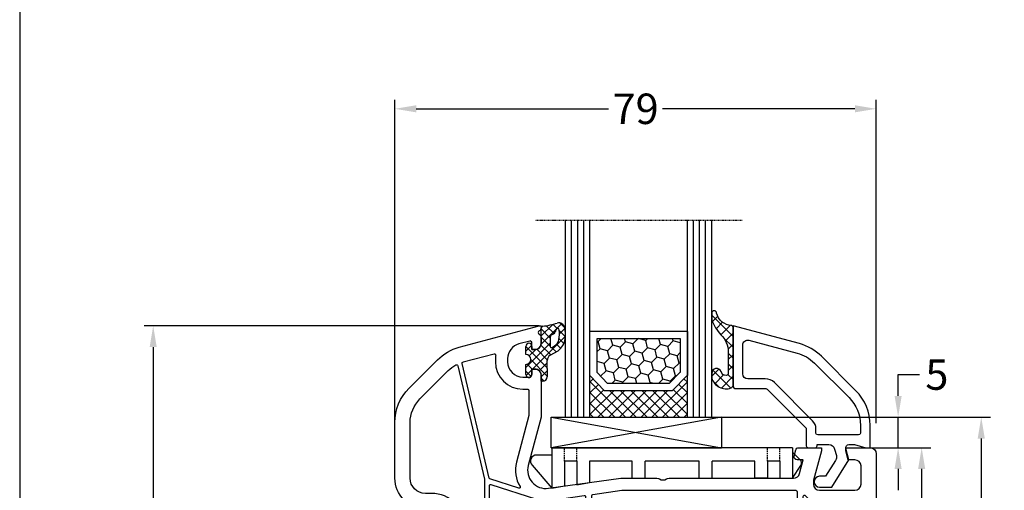
# Model space of a CAD drawing. Units: millimetres. Extents: x -5751 to -4051, y 8985 to 9500.
# Drawn here: x -5751 to -5589, y 9080 to 9157 of the extents above; entities that cross this region are included whole.
import ezdxf

# ---------------------------------------------------------------- set-up
doc = ezdxf.new("R2010")
doc.units = ezdxf.units.MM
for name, pattern in [('AUSGEZOGEN', [0]), ('VERDECKT', [0.375, 0.25, -0.125]), ('VERDECKT2', [0.1875, 0.125, -0.0625])]:
    doc.linetypes.add(name, pattern=pattern)
for name, color, linetype in [('Bemaßung', 1, 'Continuous'), ('Dichtungen', 6, 'AUSGEZOGEN'), ('Glas', 4, 'Continuous'), ('Klotzbrücken', 20, 'Continuous')]:
    doc.layers.add(name, color=color, linetype=linetype)
doc.styles.add('arialn', font='ARIALN.TTF')
doc.dimstyles.new('Bemaßung klein', dxfattribs={"dimtxt": 5, "dimasz": 3.5, "dimexe": 1.5, "dimexo": 0, "dimgap": 1.5, "dimtad": 0, "dimtih": 1, "dimtoh": 1, "dimdsep": 46, "dimtxsty": 'arialn', "dimcen": 0, "dimclrd": 256, "dimclre": 256, "dimclrt": 256, "dimadec": 0, "dimazin": 0, "dimtfac": 1, "dimtmove": 0, "dimatfit": 3, "dimfxl": 1, "dimtolj": 1, "dimarcsym": 0})

# ---------------------------------------------------------------- blocks, each defined once
blk = doc.blocks.new('*D48')
at = {"layer": 'Bemaßung', "lineweight": -2, "transparency": 16777216}
for p, q in [((-5611.34329394674, 9087.140681766796), (-5601.044682804123, 9087.140681766796)), ((-5602.544682804123, 9083.640681766796), (-5602.544682804123, 9062.683314781803)), ((-5602.544682804123, 9033.640681766796), (-5602.544682804123, 9054.598048751788)), ((-5612.993291705515, 9030.140681766796), (-5601.044682804123, 9030.140681766796))]:
    blk.add_line(p, q, dxfattribs=at)
at = {"layer": 'Bemaßung', "transparency": 16777216}
for points in [[(-5603.128016137456, 9083.640681766796), (-5601.96134947079, 9083.640681766796), (-5602.544682804123, 9087.140681766796)], [(-5603.128016137456, 9033.640681766796), (-5601.96134947079, 9033.640681766796), (-5602.544682804123, 9030.140681766796)]]:
    blk.add_solid(points, dxfattribs=at)
at = {"layer": 'Defpoints', "color": 0, "transparency": 16777216}
for p in [(-5611.34329394674, 9087.140681766796), (-5602.544682804123, 9087.140681766796), (-5612.993291705515, 9030.140681766796)]:
    blk.add_point(p, dxfattribs=at)
at = {"layer": 'Bemaßung', "transparency": 16777216, "insert": (-5602.544682804124, 9058.640681766794), "char_height": 5, "attachment_point": 5, "style": 'arialn'}
blk.add_mtext('\\A1;57', dxfattribs=at)
blk = doc.blocks.new('*D49')
at = {"layer": 'Bemaßung', "lineweight": -2, "transparency": 16777216}
for p, q in [((-5606.407005452346, 9095.640178261052), (-5606.407005452346, 9099.140178261052)), ((-5606.407005452346, 9099.140178261052), (-5602.907005452346, 9099.140178261052)), ((-5635.367394700095, 9092.140178261052), (-5604.907005452346, 9092.140178261052)), ((-5606.407005452346, 9087.140681766796), (-5606.407005452346, 9092.140178261052)), ((-5611.343293199665, 9087.140681766796), (-5604.907005452346, 9087.140681766796)), ((-5606.407005452346, 9083.640681766796), (-5606.407005452346, 9080.140681766796))]:
    blk.add_line(p, q, dxfattribs=at)
at = {"layer": 'Bemaßung', "transparency": 16777216}
for points in [[(-5606.990338785679, 9095.640178261052), (-5605.823672119013, 9095.640178261052), (-5606.407005452346, 9092.140178261052)], [(-5606.990338785679, 9083.640681766796), (-5605.823672119013, 9083.640681766796), (-5606.407005452346, 9087.140681766796)]]:
    blk.add_solid(points, dxfattribs=at)
at = {"layer": 'Defpoints', "color": 0, "transparency": 16777216}
for p in [(-5635.367394700095, 9092.140178261052), (-5606.407005452346, 9092.140178261052), (-5611.343293199665, 9087.140681766796)]:
    blk.add_point(p, dxfattribs=at)
at = {"layer": 'Bemaßung', "transparency": 16777216, "insert": (-5600.047864933929, 9099.14017826105), "char_height": 5, "attachment_point": 5, "style": 'arialn'}
blk.add_mtext('\\A1;5', dxfattribs=at)
blk = doc.blocks.new('*D52')
at = {"layer": 'Bemaßung', "lineweight": -2, "transparency": 16777216}
for p, q in [((-5665.293293199666, 9107.140681766796), (-5730.162477596635, 9107.140681766796)), ((-5728.662477596635, 9103.640681766796), (-5728.662477596635, 9067.69395277298)), ((-5728.662477596635, 9023.641493901945), (-5728.662477596635, 9059.588222895762)), ((-5698.693294603591, 9020.141493901945), (-5730.162477596635, 9020.141493901945))]:
    blk.add_line(p, q, dxfattribs=at)
at = {"layer": 'Bemaßung', "transparency": 16777216}
for points in [[(-5729.245810929968, 9103.640681766796), (-5728.079144263302, 9103.640681766796), (-5728.662477596635, 9107.140681766796)], [(-5729.245810929968, 9023.641493901945), (-5728.079144263302, 9023.641493901945), (-5728.662477596635, 9020.141493901945)]]:
    blk.add_solid(points, dxfattribs=at)
at = {"layer": 'Defpoints', "color": 0, "transparency": 16777216}
for p in [(-5665.293293199666, 9107.140681766796), (-5728.662477596635, 9020.141493901945), (-5698.693294603591, 9020.141493901945)]:
    blk.add_point(p, dxfattribs=at)
at = {"layer": 'Bemaßung', "transparency": 16777216, "insert": (-5728.662477596636, 9063.641087834369), "char_height": 5, "attachment_point": 5, "style": 'arialn'}
blk.add_mtext('\\A1;87', dxfattribs=at)
blk = doc.blocks.new('*D53')
at = {"layer": 'Bemaßung', "lineweight": -2, "transparency": 16777216}
for p, q in [((-5635.367394700095, 9092.140178261052), (-5591.266084324046, 9092.140178261052)), ((-5592.766084324046, 9088.640178261052), (-5592.766084324046, 9060.150661937525)), ((-5592.766084324046, 9023.640681766796), (-5592.766084324046, 9052.130198090323)), ((-5629.193293226889, 9020.140681766796), (-5591.266084324046, 9020.140681766796))]:
    blk.add_line(p, q, dxfattribs=at)
at = {"layer": 'Bemaßung', "transparency": 16777216}
for points in [[(-5593.349417657379, 9088.640178261052), (-5592.182750990713, 9088.640178261052), (-5592.766084324046, 9092.140178261052)], [(-5593.349417657379, 9023.640681766796), (-5592.182750990713, 9023.640681766796), (-5592.766084324046, 9020.140681766796)]]:
    blk.add_solid(points, dxfattribs=at)
at = {"layer": 'Defpoints', "color": 0, "transparency": 16777216}
for p in [(-5635.367394700095, 9092.140178261052), (-5629.193293226889, 9020.140681766796), (-5592.766084324046, 9020.140681766796)]:
    blk.add_point(p, dxfattribs=at)
at = {"layer": 'Bemaßung', "transparency": 16777216, "insert": (-5592.766084324046, 9056.140430013922), "char_height": 5, "attachment_point": 5, "style": 'arialn'}
blk.add_mtext('\\A1;72', dxfattribs=at)
blk = doc.blocks.new('*D57')
at = {"layer": 'Bemaßung', "lineweight": -2, "transparency": 16777216}
for p, q in [((-5688.993293199665, 9091.25414667289), (-5688.993293199665, 9144.268377649298)), ((-5685.493293199665, 9142.768377649298), (-5653.917918029132, 9142.768377649298)), ((-5613.493293199664, 9142.768377649298), (-5645.068668370197, 9142.768377649298)), ((-5609.993293199664, 9091.140681766796), (-5609.993293199664, 9144.268377649298))]:
    blk.add_line(p, q, dxfattribs=at)
at = {"layer": 'Bemaßung', "transparency": 16777216}
for points in [[(-5685.493293199665, 9143.351710982632), (-5685.493293199665, 9142.185044315964), (-5688.993293199665, 9142.768377649298)], [(-5613.493293199664, 9143.351710982632), (-5613.493293199664, 9142.185044315964), (-5609.993293199664, 9142.768377649298)]]:
    blk.add_solid(points, dxfattribs=at)
at = {"layer": 'Defpoints', "color": 0, "transparency": 16777216}
for p in [(-5609.993293199664, 9142.768377649298), (-5688.993293199665, 9091.25414667289), (-5609.993293199664, 9091.140681766796)]:
    blk.add_point(p, dxfattribs=at)
at = {"layer": 'Bemaßung', "transparency": 16777216, "insert": (-5649.493293199665, 9142.768377649298), "char_height": 5, "attachment_point": 5, "style": 'arialn'}
blk.add_mtext('\\A1;79', dxfattribs=at)
blk = doc.blocks.new('A$C6F842D93')
at = {"layer": 'Dichtungen'}
h = blk.add_hatch(dxfattribs=at)
h.set_pattern_fill('ANSI37', color=6, scale=0.4)
h.set_pattern_definition([(45, (3.250522976177308, 4.506808225582063), (-0.8980256121069152, 0.8980256121069154), []), (135, (3.250522976177308, 4.506808225582063), (-0.8980256121069154, -0.8980256121069152), [])])
h.paths.add_polyline_path([(6.501789266196283, 5.727965320167641), (6.501789266196283, 7.327965411381228, 1), (5.501789266196283, 7.327965411381228), (5.501789266196283, 6.528026405851051), (5.000701958936588, 6.528026405850563, -0.4088966952570505), (4.000867337544686, 7.509840425891509), (3.992009964737645, 8.52802392196717, 0.9854576104346027), (3.213238568968165, 8.710720167080204, 0.04273903122897699), (3.078766947056796, 7.868161357053658, -0.1868946131002157), (2.460325886260917, 6.562530352761756, 0.09199068957347405), (2.245826128542657, 6.267363148585944, -0.02932548359311757), (1.3819443358551, 2.568941827028304, -0.618031521881236), (1.153311274895243, 2.844126249667756, 0.152134891832604), (1.286173919917802, 4.026230168110894, 0.03147943349466293), (1.005972532870107, 5.110157328150949, -0.2829198177155063), (1.369858000218548, 6.639166812441172, 0.9142963090349631), (0.8588388897580206, 7.250516784216131, 0.335545260339815), (0.1077714163833097, 4.957683896521696, -0.1058314470285315), (0.5146640528046262, 1.633397702815357, 0.5746403100106012), (2.629076485949576, 0.1342427270351951), (3.702713668281201, 0.6219333565452247, 0.414121745054114), (4.002392797012368, 0.9221584040525643), (4.001361279221777, 2.291658306950588, -0.4248904492231025), (5.000701958936588, 3.327965411863261), (5.501789266196283, 3.327965411863261), (5.501789266196283, 2.527965411381956, 1), (6.501789266196283, 2.527965411381956), (6.501789266196283, 4.127965502595544, -0.9995225964668264)])
h.paths.add_polyline_path([(3.200150592122554, 4.610943045850945), (3.200150592122554, 1.721401464207438, -0.370434592703546), (2.945834833821746, 1.424563113518403), (2.318663685076561, 0.9334575568963475, -0.6520927339840953), (1.10845142252549, 1.581103206813288), (1.138400690830994, 1.973043594355421, -0.4621657636166071), (1.322804905789425, 2.107967714101788, 0.08614167545078284), (1.595945208877454, 2.091722471177785, 0.2823860050740262), (1.678402301219187, 2.156100923191842, 0.02617473223219533), (2.892742017608152, 6.011615339046326, -1.035412542295088), (3.49992244880803, 5.66414020720358, 0.1395439321771806)], flags=16)
for p, q in [((4.000702270227521, 7.528815444979045), (3.992009953767592, 8.528025183009959)), ((5.000701958936588, 6.528026405851051), (5.501789266196283, 6.528026405851051)), ((5.501789266196283, 6.528026405851051), (5.501789266196283, 7.327965411381228)), ((6.501789266196283, 7.327965411381228), (6.501789266196283, 5.727965320167641)), ((3.200150592122554, 4.610943045850945), (3.200150592122554, 1.721063825851161)), ((5.501789266196283, 3.327965411863261), (5.000701958936588, 3.327965411863261)), ((5.501789266196283, 2.527965411381956), (5.501789266196283, 3.327965411863261)), ((6.501789266196283, 4.127965502595544), (6.501789266196283, 2.527965411381956)), ((1.108451422524922, 1.581103206812259), (1.138434801875519, 1.973489999118101)), ((4.001307719569922, 2.362767054355572), (4.002392872122982, 0.922164175850412)), ((2.945834262122844, 1.424562665850317), (2.31866368507599, 0.9334575568955188))]:
    blk.add_line(p, q, dxfattribs=at)
blk.add_lwpolyline([(3.70271366828274, 0.6219333565459237), (2.629076485950463, 0.1342427270355984, -0.5746403100107982), (0.5146640528046191, 1.633397702815273, 0.1057431428855616), (0.1086835412834262, 4.955042488893014)], format="xyb", dxfattribs=at)
for centre, radius, start, end in [((8.06550927835815, 7.504291983226722), 5, 166.0444886567267, 175.8266748939636), ((3.601286045127381, 8.613667664554669), 0.40000004, 347.6371095067506, 166.0445496966762), ((1.999256686159242, 5.607517316884696), 2, 124.7648001939779, 199.0407401340304), ((1.086922539510851, 6.92191676040602), 0.40000001, 315.0187217039786, 124.7648154539755), ((2.43086682700141, 5.578853659000742), 1.5, 135.0188742940131, 198.1155997540577), ((3.148453822122974, 5.836940975850666), 1, 133.4821008543853, 154.505279540046), ((1.084070014536337, 8.013709106584429), 2, 313.4821008543853, 355.8266748939636), ((5.000701958936588, 7.528026405851051), 1.000000000000488, 179.9547913834042, 270), ((6.001789266196283, 7.327965411381228), 0.5, 0, 180), ((-7.453613275858515, 2.345125469246341), 8.89999962, 10.88792336398734, 18.1156150139945), ((-29.68807386343542, 11.77641876701091), 32.40561158973174, 343.4930184282666, 350.2119967124283), ((-34.51397276734315, 15.67430862090077), 38.63456939661538, 339.5188457472195, 345.5162764509259), ((3.202382192122968, 5.848449915851234), 0.34999999, 328.2242126500054, 152.2142944300365), ((5.200150592122554, 4.610943045850945), 2, 148.2240600600212, 180), ((6.502171280188122, 4.927965411381592), 0.7999999999952352, 90.02735973787495, 269.972640262125), ((-0.6778242962191143, 3.64845362095366), 2, 336.2865439740086, 10.8878928440269), ((5.000701958936588, 2.327965411863261), 1, 90, 178.005610041787), ((1.336425763766783, 2.763693103262995), 0.2, 156.2863608639849, 283.1553946840048), ((1.287998171813342, 1.962061942214859), 0.15000001, 76.7233954740052, 175.6305533740457), ((1.506172083364618, 2.886669514657115), 0.80000001, 256.7232505139982, 276.4430974620119), ((1.584723568328627, 2.191090850370529), 0.1, 276.4430974620119, 339.5188457472195), ((2.900151362122415, 1.721063825851161), 0.29999942, 278.7588653600227, 0), ((6.001789266196283, 2.527965411381956), 0.5, 180, 0), ((1.856271370395007, 1.523960179518326), 0.75, 175.630359658355, 308.0626739961366), ((3.702393642122843, 0.9219324258501729), 0.29999924, 270.0611206607314, 0.04443358999103612)]:
    blk.add_arc(centre, radius, start, end, dxfattribs=at)
blk = doc.blocks.new('A$C29E82539')
at = {"layer": 'Dichtungen'}
h = blk.add_hatch(dxfattribs=at)
h.set_pattern_fill('ANSI37', color=6, scale=0.3)
h.set_pattern_definition([(45, (3.25003196509806, 4.793427479231468), (-0.6735192090801864, 0.6735192090801865), []), (135, (3.25003196509806, 4.793427479231468), (-0.6735192090801865, -0.6735192090801864), [])])
h.paths.add_polyline_path([(3.983192661912174, 4.259890349147909), (5.293324651064495, 5.006608517811789, 0.2002866753109449), (6.456490148105191, 7.003253193192771, 0.0916304274949768), (6.364550912456487, 8.818146313656358, 0.4163906936815573), (5.15319838752611, 9.558009644160297, -0.05352693390641443), (2.75956342682256, 9.043105744564517, 0.3762911248472103), (2.499467540350452, 8.745105774810808), (2.499461648263953, 6.230360258975691, -0.4235539776054565), (1.499966734166264, 5.198581072501796), (0.9999908261725066, 5.198581072501838), (0.9999908261725068, 5.728634439661619, 1), (-9.173827493214048e-06, 5.728634439661619), (-9.173827493214048e-06, 4.378048037656468, -0.9995240896549589), (2.083513209072407e-05, 2.778048219225921), (-8.564856887716132e-06, 1.118459458233917, 1), (0.9999914349862031, 1.118441743008335), (1.000007025771993, 1.998520078032016), (1.499888374745807, 1.998550571739515, -0.4146677234951578), (2.499996665251195, 0.999991602478985), (2.499996665251271, 0.03687409296799382), (2.536879155739371, -8.39752101500224e-06), (2.799996665251457, -8.39752209458311e-06, 0.4142135623730945), (3.499996665251444, 0.699991602477894), (3.499996665251274, 2.104472519164119), (3.499996665252183, 3.403761297209584, -0.2627337764963503)])
h.paths.add_polyline_path([(4.000075215428296, 5.723753789845432), (4.000075215427418, 7.228173437759324, -0.3193238620671619), (4.335955865429385, 7.700470842958039, 0.01171885168069459), (4.511553892087571, 7.766140766223316, 0.213235096116336), (4.795320994761796, 8.059190052891768), (4.896128900282436, 8.44869361055519, -0.833468935781193), (5.484777038174423, 8.406181617519891, -0.07245030874902798), (5.42999561650648, 6.86727878357144, -0.2276371061485217), (4.712431295428365, 5.813586904530897), (4.307702173165226, 5.555182030739164, -0.5923219238389604)], flags=16)
for p, q in [((2.499461499334757, 6.166797202373345), (2.499467540350452, 8.745105774496551)), ((4.896128900280928, 8.448693610553164), (4.795320855428145, 8.059189514531681)), ((4.000075215428296, 7.228173437759324), (4.000075215428296, 5.723753789845432)), ((-9.173827493214048e-06, 4.37804803765539), (-9.173827493214048e-06, 5.728634439661619)), ((0.9999908261725068, 5.728634439661619), (0.9999908261725068, 5.198581072501838)), ((0.9999908261725068, 5.198581072501838), (1.499966734166264, 5.198581072501838)), ((3.983192661942667, 4.259890349165289), (5.293324651063813, 5.006608517811401)), ((4.307702173166035, 5.555182030739161), (4.71243129542836, 5.813586904530894)), ((3.499996665251274, 2.104472519164119), (3.499996665252183, 3.403811898520871)), ((-8.564857125747949e-06, 1.118459458233701), (2.083513209072407e-05, 2.778048219224729)), ((1.000007025771993, 1.998520078032016), (0.9999914349855317, 1.118441743008589)), ((1.499888375204137, 1.998550571739543), (1.000007025771993, 1.998520078032016)), ((3.499996665251274, 2.104472519164119), (3.499996665251274, 0.699991602477894)), ((2.499996665251274, -8.397521014558151e-06), (2.499996665251274, 0.9999916024789854)), ((2.499996665251274, 0.0368740929679916), (2.536879155739371, -8.397521014558151e-06)), ((2.799996665251456, -8.397521014558151e-06), (2.499996665251274, -8.397521014558151e-06))]:
    blk.add_line(p, q, dxfattribs=at)
for centre, radius, start, end in [((2.799466781912997, 8.745771403708204), 0.2999999799998848, 94.46398512974307, 180.1271259282208), ((1.5583889330901, 20.44810858523851), 11.46808222677948, 276.095392553442, 288.2679987816535), ((5.186559552681501, 8.373526888221022), 0.299999999999015, 6.248975352656892, 165.4895994913919), ((5.391680485672623, 8.586883731608395), 0.9999796243754708, 13.36960250208697, 103.7972565641805), ((0.1750587337428442, 7.824768983053218), 5.341455712063262, 349.6735489383389, 6.248975352973367), ((1.500429304112004, 7.661963324149838), 4.999643799910944, 352.4325154102748, 13.37043822952689), ((4.500075215429206, 7.228173437759324), 0.5000000000017876, 109.1619065691712, 180), ((3.023001065437711, 11.47885008452795), 3.999999999993449, 289.1619065689893, 291.8475646998991), ((4.325484196848265, 8.230230907332952), 0.5000015905590802, 291.8476913935903, 339.9962532448727), ((3.973972541416515, 7.087654064571325), 1.472606009654387, 300.0968982528835, 351.393364100739), ((3.482649195429076, 7.39856500453061), 3.000000239999453, 307.1251792900354, 352.4336242699956), ((0.4999908261725068, 5.728634439661619), 0.5, 0, 180), ((1.499966734166264, 6.198581072501838), 1.000000000000043, 270, 358.1786116317637), ((4.200075215428114, 5.723753789845432), 0.1999999999998181, 180, 302.5567558760355), ((-0.0003749882198462728, 3.578048121298707), 0.799999999995371, 270.0283487605561, 89.97380047315433), ((4.499996664932041, 3.403786603996195), 1.000000000000075, 121.118113465239, 180), ((1.501436495922462, 0.9999916024789854), 0.9985601693287331, 0, 90.08882871717354), ((0.4999914350646577, 1.118450600621145), 0.5000000000000027, 179.9989849923679, 359.9989849923679), ((2.799996665251456, 0.699991602477894), 0.6999999999999884, 270, 0)]:
    blk.add_arc(centre, radius, start, end, dxfattribs=at)
blk = doc.blocks.new('150026')
for points in [[(41, -69.89999999999964, -0.4142135623728286), (40.00000000000091, -68.89999999999964), (40.00000000000182, -57.19999999999982, 0.4142135623730951), (39.800000000002, -57), (31.40000000000055, -57.00000000000023, -0.414213562373095), (31.20000000000073, -56.80000000000018), (31.2000000000009, -55, 0.414213562374427), (31.00000000000091, -54.79999999999927), (29.34999985058585, -54.79999999999973, -0.4142137811871029), (29.15000000000055, -54.59999999999945), (29.15000000000055, -52.49999999999909, -0.4142135623730949), (29.35000000000036, -52.29999999999927), (31.00000000000182, -52.2999999999995, 0.414213562373095), (31.20000000000164, -52.09999999999945), (31.20000000000346, -45.5, 0.4142135623730951), (30.20000000000346, -44.5), (25.63321595654179, -44.49999999999977, 0.3659773818621738), (25.43601329712786, -44.6666666666697, -0.8451542547253847), (23.46398670278515, -44.66666666666515, 0.3659773818611897), (23.26678404334871, -44.49999999999909), (22.8332159565407, -44.49999999999977, 0.365977381861959), (22.63601329712768, -44.6666666666697, -0.8451542547253847), (20.66398670278497, -44.66666666666515, 0.3659773818611897), (20.46678404334853, -44.49999999999909), (14, -44.5, 0.4142135623730949), (13, -45.5), (12.99999999999983, -52.09999999999945, 0.414213562373095), (13.19999999999982, -52.29999999999927), (16.75000000000091, -52.29999999999973, -0.4142135623717632), (16.95000000000164, -52.49999999999909), (16.95000000000078, -54.60000014941397, -0.414213781185771), (16.75000000000091, -54.79999999999927), (15.10000000000127, -54.79999999999905, 0.4142135623730949), (14.90000000000146, -54.99999999999909), (14.90000000000163, -56.80000000000018, -0.414213562373095), (14.70000000000164, -57), (13.60000000000127, -57.00000000000023, -0.414213562373095), (13.40000000000055, -56.80000000000018), (13.40000000000055, -55.5, 0.4142135623730951), (12.90000000000055, -55), (11.90000000000055, -55, 0.4142135623730949), (11.40000000000055, -55.5), (11.40000000000072, -56.80000000000018, -0.414213562373095), (11.20000000000073, -57), (5.500000000000909, -57, -0.414213562373095), (5.000000000000909, -56.5), (5.000000000000909, -54.09999999999945, -0.4142135623730949), (6.000000000000909, -53.09999999999945), (6.500000000000909, -53.09999999999945), (6.500000000000909, -53.99999999999909, 0.414213562373095), (7.000000000000909, -54.49999999999909), (9.50000000000091, -54.5, 0.414213562373095), (10.50000000000091, -53.5), (10.50000000000091, -49.5, 0.4142135623730951), (9.50000000000091, -48.5), (7.000000000000909, -48.49999999999909, 0.4142135623730949), (6.500000000000909, -48.99999999999909), (6.500000000000909, -49.89999999999964), (6.000000000000909, -49.89999999999964, -0.414213562373095), (5.000000000000909, -48.89999999999964), (5.000000000000909, -47.49999999999909, -0.4142135623730949), (5.500000000000909, -46.99999999999909), (9.50000000000091, -47, 0.414213562373095), (10.50000000000091, -46), (10.50000000000091, -42, 0.4142135623730951), (9.50000000000091, -41), (-2.963486259433921, -41, 0.3652876058607763), (-3.456288636180943, -41.41546706279132), (-3.77375215673635, -43.26618682511707, 0.4648928118984147), (-3.576631206037746, -43.5), (-2.699999999997999, -43.49999999999977, -0.4931454260315665), (-2.506814834740908, -43.7517638090203), (-2.741979294922146, -44.62940952255099, -0.3394542588635341), (-3.22494220806675, -45), (-4.999999999998181, -45, -0.4648928118988195), (-5.492802376745203, -44.41546706279132), (-5.007197623252722, -41.58453293720868, 0.4648928118989135), (-5.499999999999091, -41), (-11.99999999999909, -41, 0.4648928118989129), (-12.4928023767452, -41.58453293720868), (-12.00719762325181, -44.41546706279132, -0.4648928118989135), (-12.49999999999818, -45), (-14.99999999999818, -45), (-14.99999999999909, -32.99999999999909, 0.4142135623730951), (-17.99999999999909, -29.99999999999909), (-18.99999999999909, -29.99999999999909, -0.414213562373095), (-23.99999999999909, -24.99999999999909), (-23.99999999999909, -15.88653509390406, -0.1989123871036881), (-21.65685382017455, -10.22968041509375), (-17.01574944919867, -5.588576748575178, -0.1316524813373609), (-13.42944789711058, -3.518024792224423), (-0.3000000000001819, 0), (0, 0), (9.094947017729282e-13, -0.3583801512613718, -0.3056146845601697), (-0.3124999999881766, -0.8218925567298356, 0.6741998625048807), (-0.3125000000083276, -1.378107443350245, -0.3056146845861422), (1.364242052659392e-12, -1.841619848797563), (9.094947017729282e-13, -2.899999999999636, -0.414213562373095), (-0.9999999999990905, -3.899999999999636), (-1.499999999999091, -3.899999999999636), (-1.499999999999091, -2.78305897663995, 0.4931454223019509), (-1.877645710052917, -2.493281227821626), (-3.647047583776839, -2.967391008213781, 0.3394542622094471), (-5.499999999999091, -5.382205581703602), (-5.499999999999091, -5.899999999999636, 0.414213562373095), (-2.999999999999091, -8.399999999999636), (-1.999999999999091, -8.399999999999636, 0.414213562373095), (-1.499999999999091, -7.899999999999636), (-1.499999999999091, -7.099999999999454), (-1, -7.099999999999454, -0.4142135623730951), (0, -8.099999999999454), (0, -15), (-2.123106911860759, -22.92354286473801, 0.5373193821394511), (1.192189869887414, -26.67080420626985), (13.08057953089246, -25.00000000004547), (19.005012562709, -25.00000000004547, -0.1474768247956825), (19.44722920145784, -25.13333333340165, 0.3015113446062108), (20.55277079836426, -25.13333333334958, -0.1474768247956878), (20.9949874371473, -25.00000000004479), (41.43829736556336, -25.00000000004547, 0.3394298271639176), (42.40420050783311, -24.25890368822593), (43.00968409155985, -22.00000000004547), (41.99999999992815, -22.00000000004547, -0.4931454260312739), (41.5170370867836, -21.37059047749426), (41.78498627921454, -20.37059047749426, -0.3394542588634027), (42.26794919235908, -20.00000000004547), (45.99999999992906, -19.99999922132383), (45.99999999992815, -20.50000000004275), (44.69999999992797, -25.34996600004342), (44.69999999992797, -26.00000000004502, 0.414213562373095), (45.69999999992797, -27.00000000004502), (51.49999999992815, -27.00000000004547, 0.414213562373095), (52.49999999992815, -26.00000000004547), (52.50000000000091, -22.99999999999909, 0.4142135623730951), (51.50000000000091, -21.99999999999909), (50.4019240000016, -21.99999999999909), (50.00000000000091, -20.50000000000182), (50.00000000000091, -19.99999999999909), (54.00000000000091, -20, -0.4142135623730951), (55.00000000000091, -21), (55.00000000000182, -74, -0.414213562373095), (52.00000000000182, -77), (40.45642200485327, -76.99999999999909, -0.3888790387086872), (40.00000000000045, -76.50190199999997), (40.00000000000091, -74.09999999999945, -0.4142135623730949), (41.00000000000091, -73.09999999999945), (41.50000000000091, -73.09999999999945), (41.50000000000091, -74, 0.414213562373095), (42.00000000000091, -74.5), (43.00000000000091, -74.5, 0.414213562373095), (45.50000000000091, -72), (45.50000000000091, -71, 0.4142135623730951), (43.00000000000091, -68.5), (42.00000000000091, -68.5, 0.4142135623730949), (41.50000000000091, -69), (41.50000000000182, -69.90000000000055)], [(-7.499999999998977, -5.899999999998727, 0.4142135623729768), (-3, -10.399999999996), (-2.199999999997999, -10.39999999999941, -0.4142135623730951), (-1.999999999999091, -10.59999999999945), (-2.000000000068212, -14.73669500485312), (-4.054958564438948, -22.40590477453406, 0.2092973585134802), (-3.452344316325906, -26.37064508601838, -0.7020615067902762), (-3.683228310464074, -26.66768219267215), (-8.392936863625522, -25.1374051202331, -0.2620988960901421), (-8.525807081517542, -24.99304338550928), (-8.52663191616648, -24.98954120327562), (-12.95657536667477, -6.180354091274239, -0.4035318887520095), (-12.81484537710995, -5.941639356526593, -0.001528062079204879), (-12.78240031333297, -5.932839365710834), (-7.71135831803258, -4.574057823510884, -0.5346138814044684), (-7.461313893826826, -4.793411610339717, 0.03281660973558724), (-7.499999999999091, -5.382205581700873)], [(-9.300000000001091, -25.21878904595087), (-9.300000000071407, -38.80000000004566, -0.414213562373095), (-9.500000000071395, -39), (-12.29999999999927, -39.00000000000023, -0.414213562373095), (-12.49999999999909, -38.80000000000018), (-12.49999999999909, -32.99999999999909, 0.4142135623730951), (-17.99999999999909, -27.49999999999909), (-18.99999999999909, -27.49999999999909, -0.414213562373095), (-21.49999999999909, -24.99999999999909), (-21.49999999999909, -15.88653509390406, -0.1989123871036483), (-19.88908700137017, -11.99744750222271), (-15.24798263039247, -7.356343835701409, -0.07211178111314046), (-13.98341650877148, -6.412017504309688, -0.4944966088103794), (-13.69330576909894, -6.541928442081371), (-9.305326383233478, -25.17293947741655, -0.0578907597291365)], [(-0.2000000000703039, -39), (-8.300000000071122, -39, -0.4142135624403571), (-8.500000000071111, -38.79999999999973), (-8.5, -26.21906436196969, -0.5095254494941339), (-8.238196601125367, -26.02885305871064), (-0.7704144048680064, -28.45528258152171, 0.03141216938972215), (-0.1625126705823448, -28.61138346900702, -0.3600062450754636), (-6.940581442904659e-11, -28.80783880768058), (-7.048583938740194e-11, -38.80000000004566, -0.414213562373095)], [(7.299999999929724, -28.06213629887225), (7.299999999929696, -28.50000000004547, 0.9999999999999999), (8.299999999929696, -28.50000000004547), (8.29999999993015, -27.86537913028769, -0.37388467948411), (8.472165379737817, -27.66732551653968), (13.22043315478004, -27.00000000004502), (41.7999999999297, -27.00000000004547, -0.4142135623729286), (41.99999999992983, -27.20000000004529), (41.99999999992815, -55.00000000004547, -0.4142135623733448), (41.79999999992833, -55.20000000004552), (40.75916630477374, -55.20000000004529, -0.1031479622660534), (40.6792357793762, -55.18333333337455, 0.1031479622660856), (39.800000000002, -55), (38.70000000000073, -55, -0.4142135623728869), (38.50000000000074, -54.80000000000018), (38.50000000000091, -53.5, 0.9999999999999999), (37.50000000000091, -53.5), (37.50000000000091, -54.80000000000018, -0.4142135623732615), (37.30000000000018, -55.00000000000023), (33.90000000000055, -55, -0.4142135623736278), (33.40000000000055, -54.49999999999909), (33.40000000000327, -45.50000000000091, 0.4142135623732719), (30.20000000000346, -42.29999999999905), (26.18540657644658, -42.29999999999905, -0.3066784121287801), (25.99971124626188, -42.1742781552507), (25.10028875346353, -39.92572262489784, 0.3066784121289012), (24.9145934232788, -39.80000078014928), (24.24999999987176, -39.80000078014996, 0.4142135623730949), (24.04999999987194, -40.00000078015), (24.04999999987191, -42.09999999999945, -0.4142135623731367), (23.8499999998719, -42.2999999999995), (22.2499999998719, -42.29999999999927, -0.4142135623730553), (22.04999999987191, -42.09999999999923), (22.04999999987166, -40.00000078014909, 0.4142135623728869), (21.84999999987167, -39.80000078014928), (21.18540657646508, -39.80000078014905, 0.3066784121287101), (20.99971124628019, -39.92572262489739), (20.10028875346347, -42.17427815529663, -0.306678412128697), (19.9145934232788, -42.2999999999995), (12.69999999992856, -42.30000000000041, -0.4142135623717631), (12.49999999992855, -42.10000000000127), (12.49999999990504, -36.6000000000422, 0.9999999999999999), (11.29999999990514, -36.60000000004766), (11.29999999991693, -39.22871870784206, -0.5773502691810333), (10.99999999992286, -39.40192378860161, 0.1316524975797553), (9.50000000000091, -39), (1.199999999929332, -39, -0.4142135623732615), (0.9999999999293436, -38.8000000000452), (0.9999999999308784, -28.88257608463846, -0.390428191008963), (1.183641175587383, -28.68324623522767, 0.01443618735567832), (1.470536071807032, -28.65134034375319), (7.072165379737726, -27.86408268512378, -0.4557262555329808)], [(46.69999999992768, -38.50000000004547, -0.414213562373095), (46.4999999999277, -38.70000000004529), (43.19999999992706, -38.70000000004552, -0.414213562373095), (42.99999999992724, -38.50000000004547), (42.99999999992752, -27.99749843567952, -0.7091875636128606), (43.35624999993675, -27.87265478344125, 0.2279983279823052), (45.69999999988613, -29.00000000004502), (46.4999999999277, -29.00000000004547, -0.4142135623730951), (46.69999999992768, -29.20000000004529)], [(52.29999999992788, -55.20000000004529), (47.69999999992888, -55.20000000004552, -0.414213562373095), (47.49999999992906, -55.00000000004547), (47.49999999992843, -29.20000000004529, -0.4142135623730949), (47.69999999992842, -29.00000000004502), (52.29999999992833, -29.00000000004502, -0.4142135623730951), (52.50000000000117, -29.20000000004484), (52.50000000000222, -55.00000000004547, -0.414213562373095)], [(46.49999999992724, -55.20000000004529), (43.19999999992751, -55.20000000004552, -0.414213562373095), (42.9999999999277, -55.00000000004547), (42.99999999992724, -39.70000000004529, -0.4142135623730949), (43.19999999992706, -39.50000000004525), (46.49999999992815, -39.50000000004547, -0.4142135623730951), (46.69999999992814, -39.70000000004529), (46.69999999992706, -55.00000000004547, -0.414213562373095)], [(52.29999999992833, -57.00000000004547, -0.4142135623730951), (52.50000000000233, -57.20000000004529), (52.50000000000199, -66.30000000000018, -0.414213562373095), (52.300000000002, -66.5), (42.19999999999982, -66.49999999999932, -0.414213562373095), (42.00000000000091, -66.29999999999927), (42.00000000000182, -57.19999999999982, -0.4142135623730949), (42.19999999992797, -57.00000000004547)], [(52.50000000000091, -67.5), (52.50000000000091, -74.00000112061207, -0.4142135623736278), (52.00000112061389, -74.49999999999909), (47.0987803063681, -74.49999999999932, -0.5732770871287047), (46.92436412313069, -74.20212765958104, 0.1285404253245513), (47.50000000000091, -72), (47.50000000000091, -71, 0.213157219201961), (46.00339328237618, -67.64893617020152, -0.6881273413180709), (46.13687742824823, -67.29999999999995), (52.30000000000018, -67.30000000000018, -0.4142135623730951)]]:
    blk.add_lwpolyline(points, format="xyb", close=True)
at = {"layer": 'Dichtungen', "color": 0}
for name, p in [('A$C29E82539', (-2.499526535936184, -9.098581072500565)), ('A$C6F842D93', (0.9982107338059905, -56.42802640585114)), ('A$C6F842D93', (35.99821073380554, -76.42802640585091))]:
    blk.add_blockref(name, p, dxfattribs=at)
blk = doc.blocks.new('Glas 4-16-4')
h = blk.add_hatch()
h.set_pattern_fill('HONEY', color=1, scale=10, angle=44.99999999999999, style=0)
h.set_pattern_definition([(44.99999999999999, (-262.6007969151296, -231.4527285006207), (0.5603596734500368, 2.091290755999517), [1.25, -2.5]), (165, (-262.6007969151296, -231.4527285006207), (-2.091290758120164, -0.5603596655356735), [1.25, -2.5]), (104.9999999999999, (-262.6007969151296, -231.4527285006207), (-1.530931084670127, 1.530931090463843), [-2.5, 1.25])])
h.paths.add_polyline_path([(10.19110001199806, 12.93504535975444), (10.19110001199806, 7.365456479687055), (11.9021432591162, 5.542079388111233), (21.99783468446276, 5.542079388111233), (23.80890001199714, 7.38198016219394), (23.80890001199714, 12.93504535975444)])
h = blk.add_hatch()
h.set_pattern_fill('ANSI37', color=194, scale=10, angle=-1.272221872585407e-14, style=0)
h.set_pattern_definition([(44.99999999999999, (-262.6007969151296, -231.4527285006207), (-0.8838834764831842, 0.8838834764831845), []), (135, (-262.6007969151296, -231.4527285006207), (-0.8838834764831845, -0.8838834764831842), [])])
h.paths.add_polyline_path([(25.00000001199714, -1.138869265560061e-08), (25.00000001199714, 6.894111998619337), (22.4967240967444, 4.350979388111227), (11.38645638453909, 4.350979388111227), (9.000000011998054, 6.894111998619337), (9.000000011998054, -1.138869265560061e-08)])
at = {"color": 1}
for p, q in [((9.000000011998054, 14.12614535975445), (25.00000001199714, 14.12614535975445)), ((9.000000011998054, 6.863732305513622), (9.000000011998054, 14.09576566664873)), ((10.19110001199806, 12.93504535975444), (23.80890001199714, 12.93504535975444)), ((25.00000001199805, 14.09576566664873), (25.00000001199805, 6.863732305513622)), ((10.19110001199806, 7.33507678658134), (10.19110001199806, 12.90466566664873)), ((23.80890001199805, 12.90466566664873), (23.80890001199805, 7.351600469088226)), ((11.38645638453909, 4.320599695005512), (9.000000011998054, 6.863732305513622)), ((11.9021432591162, 5.511699695005518), (10.19110001199806, 7.33507678658134)), ((23.80890001199714, 7.38198016219394), (21.99783468446276, 5.542079388111233)), ((25.00000001199714, 6.894111998619337), (22.4967240967444, 4.350979388111227)), ((21.99783468446276, 5.542079388111233), (11.9021432591162, 5.542079388111233)), ((22.4967240967444, 4.350979388111227), (11.38645638453909, 4.350979388111227))]:
    blk.add_line(p, q, dxfattribs=at)
at = {"color": 194}
blk.add_line((9.000000011998054, -1.138869265560061e-08), (25.00000001199714, -1.138869265560061e-08), dxfattribs=at)
at = {"layer": 'Glas', "linetype": 'VERDECKT2'}
blk.add_line((34.00000001199714, 32.28174616792057), (1.199805410578847e-08, 32.28174616792057), dxfattribs=at)
at = {"layer": 'Glas'}
for p, q in [((5.000000011998054, -1.138869265560061e-08), (5.000000011998053, 32.28174616792057)), ((6.000000011998054, -1.138869265560061e-08), (6.000000011998054, 32.28174616792057)), ((7.000000011998054, -1.138869265560061e-08), (7.000000011998054, 32.28174616792057)), ((8.000000011998054, -1.138869265560061e-08), (8.000000011998054, 32.28174616792057)), ((9.000000011998054, -1.138869265560061e-08), (9.000000011998054, 32.28174616792057)), ((25.00000001199714, -1.138869265560061e-08), (25.00000001199714, 32.28174616792057)), ((26.00000001199714, -1.138869265560061e-08), (26.00000001199714, 32.28174616792057)), ((27.00000001199714, -1.138869265560061e-08), (27.00000001199714, 32.28174616792057)), ((28.00000001199714, -1.138869265560061e-08), (28.00000001199714, 32.28174616792057)), ((29.00000001199714, -1.138869265560061e-08), (29.00000001199714, 32.28174616792057)), ((5.000000011998054, -1.138869265560061e-08), (9.000000011998054, -1.138869265560061e-08)), ((25.00000001199714, -1.138869265560061e-08), (29.00000001199714, -1.138869265560061e-08))]:
    blk.add_line(p, q, dxfattribs=at)
blk = doc.blocks.new('640301SEITE')
for p, q in [((-9.601923788646898, 2), (-49.1019237886469, 2)), ((-49.1019237886469, 2), (-49.1019237886469, -4.644327766017568)), ((-9.601923788646898, 2), (-9.601923788646898, -2.999496494256675)), ((-49.1019237886469, 0.8002566976078924), (-51.60639586594697, 0.8002566976078924)), ((-9.601923788646898, 1.29506350174347), (-8.347940493444865, 0.0310781811577954)), ((-52.33467271821632, -0.8850263289210147), (-49.1019237886469, -4.644327766017568)), ((-45.00192378864676, -0.1997433023921076), (-47.00192378864676, -0.1997433023920507)), ((-47.00192378864676, -0.1997433023921076), (-47.00192378864676, -4.26579787192054)), ((-45.00192378864676, -0.1997433023921076), (-45.00192378864676, -4.068110343737771)), ((-42.90192378864685, -0.1997433023921076), (-42.90192378864685, -3.689580449640743)), ((-35.90192378864685, -0.1997433023921076), (-42.90192378864685, -0.1997433023919939)), ((-35.90192378864685, -3.000000714194129), (-35.90192378864685, -0.1997433023921076)), ((-24.90185460131409, -0.1997433023921644), (-33.80192378864672, -0.1997433023921076)), ((-33.80192378864672, -2.999990714317505), (-33.80192378864672, -0.1997433023921076)), ((-24.90185460131397, -2.999990714317505), (-24.90185460131397, -0.1997433023921076)), ((-15.80185460131395, -0.1997433023921644), (-22.80185460131395, -0.1997433023921644)), ((-22.80185460131406, -2.999990714317505), (-22.80185460131406, -0.1997433023921076)), ((-15.80185460131406, -2.999597807834675), (-15.80185460131406, -0.1997433023921644)), ((-13.70192378864681, -0.1997433023921644), (-13.70185460131392, -2.999597807834675)), ((-11.70192378864681, -0.1997433023921644), (-13.70192378864681, -0.1997433023921644)), ((-11.70192378864681, -0.1997433023921644), (-11.70192378864681, -2.999548387452819)), ((-9.601923788646898, -2.999496494256675), (-8.246968792574421, -0.9049680980475612)), ((-35.90192378864685, -3.000000714194129), (-33.80192378864672, -2.999990714317505)), ((-24.90185460131397, -2.999990714317505), (-22.80185460131406, -2.999990714317505)), ((-13.70185460131392, -2.999597807834675), (-15.80185460131406, -2.999597807834675)), ((-11.70192378864681, -2.999548387452819), (-9.601923788646898, -2.999496494256675)), ((-49.1019237886469, -4.644327766017568), (-47.00192378864676, -4.26579787192054)), ((-45.00192378864676, -4.068110343737771), (-42.90192378864685, -3.689580449640743))]:
    blk.add_line(p, q)
at = {"linetype": 'VERDECKT'}
for p, q in [((-47.00192378864676, -0.1997433023921076), (-47.00192378864676, 2.000000000000056)), ((-45.00192378864676, -0.1997433023921076), (-45.00192378864676, 2.000000000000056)), ((-13.70192378864681, -0.1997433023921644), (-13.70192378864681, 2)), ((-11.70192378864681, -0.1997433023921644), (-11.70192378864681, 2))]:
    blk.add_line(p, q, dxfattribs=at)
for centre, radius, start, end in [((-51.60639586594697, -0.1997433023921076), 1, 90, 223.257869647225), ((-8.76921083009347, -0.4878334942623042), 0.6683846373280726, 321.3843058021472, 50.92912077229124)]:
    blk.add_arc(centre, radius, start, end)
blk = doc.blocks.new('140146')
at = {"layer": 'Dichtungen'}
h = blk.add_hatch(dxfattribs=at)
h.set_pattern_fill('ANSI37', color=256, scale=10, style=0)
h.set_pattern_definition([(45, (-3449.683955057637, -1321.515544521304), (-0.8838834764831843, 0.8838834764831844), []), (135, (-3449.683955057637, -1321.515544521304), (-0.8838834764831844, -0.8838834764831843), [])])
edge = h.paths.add_edge_path()
edge.add_arc((-20.17393879545625, 14.2291931740765), 0.3716269667964866, 280.93228119452306, 355.4944853402727, ccw=False)
edge.add_arc((-20.21095021653628, 14.61999191894029), 0.7632879680969986, 188.2010510522457, 278.0955844331746, ccw=False)
edge.add_arc((-21.70346023866978, 14.20000000000073), 0.8000000000001195, 22.88538047615653, 180)
edge.add_line((-22.50346023867087, 14.20000000000073), (-22.50346023866996, 13.42502353002601))
edge.add_arc((-20.1457783507426, 14.11541669617873), 2.456686102970484, 196.3214612185094, 289.3195137321558)
edge.add_arc((-19.61689803698891, 12.36549599267528), 0.6353698576395861, 296.5381744339963, 344.9019352703543)
edge.add_line((-19.00346023867087, 12.20000000000073), (-19.00346023867087, 21.73217541427039))
edge.add_arc((-19.30346023867014, 21.73217541426857), 0.3000000000001819, 4.342517325088889e-11, 83.51367941046996)
edge.add_arc((-19.10156626404341, 24.69705108697417), 2.672082782354123, 193.1613934078229, 266.3952151129576, ccw=False)
edge.add_arc((-22.10346023866941, 24.08863170812947), 0.4000000000000909, 0, 180)
edge.add_line((-22.50346023867087, 24.08863170812947), (-22.50346023867087, 23.0033362153099))
edge.add_arc((-16.43138018327545, 25.02416608397652), 6.399524166469552, 198.4077960665281, 224.6252006612258)
edge.add_arc((-23.68077177898658, 17.74089286312847), 3.87731730365489, -0.09878911312517857, 45.97268014755798, ccw=False)
edge.add_line((-19.80346023867014, 17.73420761421221), (-19.80346023867105, 14.20000000000073))
for points in [[(-2.811912083591778, -4.499999999999545), (0, 0), (-0.5012232078015586, 1.870590477448332, -0.493145426031274), (-0.0182602946570114, 2.499999999999545), (0.9305143575438706, 2.499999999999545), (2.796539761328404, 2), (3.496539761328222, 2), (3.496539761328222, 5.686291501015148, 0.1989123673796162), (1.153394010821103, 11.34314575050689), (-4.510469374867625, 17.00700913619539, 0.1316524975874205), (-8.096771263540631, 19.07756149701572), (-19.00346023867178, 22), (-19.00346023867178, 12.19999999999982, 0.414213562373095), (-18.50346023867178, 11.69999999999982), (-13.62772430738369, 11.69999999999959, -0.1989123673795327), (-13.41559227302787, 11.61213203435591), (-7.091328204315687, 5.287867965643727, -0.1989123673796162), (-7.003460238671323, 5.075735931287909), (-7.003460238671778, 2.299999999999727, 0.414213562373095), (-6.703460238671596, 1.999999999999773), (-5.503460238671778, 2, 0.414213562373095), (-5.203460238671596, 2.299999999999727), (-5.203460238671596, 2.5), (-3.300697093794952, 2.5, -0.3394542588634028), (-2.334771267505857, 1.758819045102427), (-2.053772113641571, 0.7101159259968881, -0.20800029913146), (-2.171649843774048, -0.0786223833385975), (-3.809668376206446, -2.699999999999363), (-4.803460238671505, -2.699999999999363, 0.9999999999999999), (-4.803460238671505, -4.499999999999545)], [(-5.641840224765929, 15.87563828629709), (0.02202316092279943, 10.21177490060836, -0.1989123673796162), (1.896539761328313, 5.686291501015148), (1.896539761328313, 4.400000000000091, -0.414213562373095), (1.596539761328131, 4.099999999999909), (-5.103460238671687, 4.099999999999682, -0.414213562373095), (-5.403460238671414, 4.399999999999636), (-5.403460238671414, 5.075735931287454, 0.1989123673798006), (-5.959957354417384, 6.419238815542485), (-12.22564277936681, 12.68492424049145, 0.198912367379658), (-13.7105670198589, 13.2999999999995), (-16.60346023867169, 13.29999999999973, -0.414213562373095), (-17.40346023867187, 14.09999999999991), (-17.40346023867187, 18.87225910518237, -0.4931454260314105), (-16.39640500258929, 19.64499976621346), (-8.510881735704515, 17.53208017495308, -0.1316524975874205)]]:
    blk.add_lwpolyline(points, format="xyb", close=True)
at = {"layer": 'Dichtungen', "color": 6}
blk.add_lwpolyline([(-19.80346023867196, 14.20000000000073, -0.3373252760501048), (-20.10346023867123, 13.86431048678787, -0.4136745248920945), (-20.96643250748048, 14.51111111111095, 0.8178685868433201), (-22.50346023867087, 14.20000000000073), (-22.50346023866905, 13.42502353002601, 0.4296238399755338), (-19.33301860853453, 11.79707068878997, 0.2142160394279523), (-19.00346023867087, 12.20000000000073), (-19.00346023867087, 21.73217541427039, 0.381431362798681), (-19.26957044031542, 22.03025507068378, -0.3308821040615146), (-21.70346023866978, 24.08863170812947, 0.9999999999999999), (-22.50346023867087, 24.08863170812947), (-22.50346023867087, 23.00333621530808, 0.1148966331213172), (-20.98603125868567, 20.52871692527151, -0.2037770716043208), (-19.80346023867014, 17.73420761421221)], format="xyb", close=True, dxfattribs=at)

msp = doc.modelspace()

# ---------------------------------------------------------------- linework, layer by layer
at = {"linetype": 'ByBlock'}
msp.add_line((-5750.568647383785, 9474.905596456992), (-5750.568647383785, 8984.905596456992), dxfattribs=at)
at = {"layer": 'Klotzbrücken', "color": 3}
for p, q in [((-5663.367394700097, 9087.140178261052), (-5663.367394700099, 9092.140178261052)), ((-5663.367394700099, 9092.140178261052), (-5635.367394700099, 9092.140178261052)), ((-5663.367394700099, 9092.140178261052), (-5635.367394700099, 9087.140178261052)), ((-5635.367394700099, 9092.140178261052), (-5663.367394700097, 9087.140178261052)), ((-5635.367394700099, 9092.140178261052), (-5635.367394700099, 9087.140178261052)), ((-5663.367394700097, 9087.140178261052), (-5635.367394700099, 9087.140178261052))]:
    msp.add_line(p, q, dxfattribs=at)

# ---------------------------------------------------------------- block references
for name, p in [('140146', (-5614.489832960993, 9085.140681766796)), ('150026', (-5664.993293199665, 9107.140681766796))]:
    msp.add_blockref(name, p)
at = {"layer": 'Glas', "linetype": 'VERDECKT2'}
msp.add_blockref('Glas 4-16-4', (-5665.993293958738, 9092.140681778184), dxfattribs=at)
at = {"layer": 'Klotzbrücken', "color": 7}
msp.add_blockref('640301SEITE', (-5614.140434572882, 9085.132295762023), dxfattribs=at)

# ---------------------------------------------------------------- dimensions: what is measured, and where the dimension line sits
at = {"layer": 'Bemaßung'}
dim = msp.add_linear_dim(base=(-5609.993293199664, 9142.768377649298), p1=(-5688.993293199665, 9091.25414667289), p2=(-5609.993293199664, 9091.140681766796), dimstyle='Bemaßung klein', dxfattribs=at)
dim.commit()
dim.dimension.update_dxf_attribs({"geometry": '*D57', "text_midpoint": (-5649.493293199665, 9142.768377649298)})
for base, p1, p2, picture, middle in [((-5728.662477596635, 9020.141493901945), (-5665.293293199666, 9107.140681766796), (-5698.693294603591, 9020.141493901945), '*D52', (-5728.662477596636, 9063.641087834369)), ((-5606.407005452346, 9092.140178261052), (-5611.343293199665, 9087.140681766796), (-5635.367394700095, 9092.140178261052), '*D49', (-5600.047864933929, 9099.14017826105)), ((-5592.766084324046, 9020.140681766796), (-5635.367394700095, 9092.140178261052), (-5629.193293226889, 9020.140681766796), '*D53', (-5592.766084324046, 9056.140430013922)), ((-5602.544682804123, 9087.140681766796), (-5612.993291705515, 9030.140681766796), (-5611.34329394674, 9087.140681766796), '*D48', (-5602.544682804124, 9058.640681766794))]:
    dim = msp.add_linear_dim(base=base, p1=p1, p2=p2, angle=90, dimstyle='Bemaßung klein', dxfattribs=at)
    dim.commit()
    dim.dimension.update_dxf_attribs({"geometry": picture, "text_midpoint": middle})

doc.saveas('drawing.dxf')
